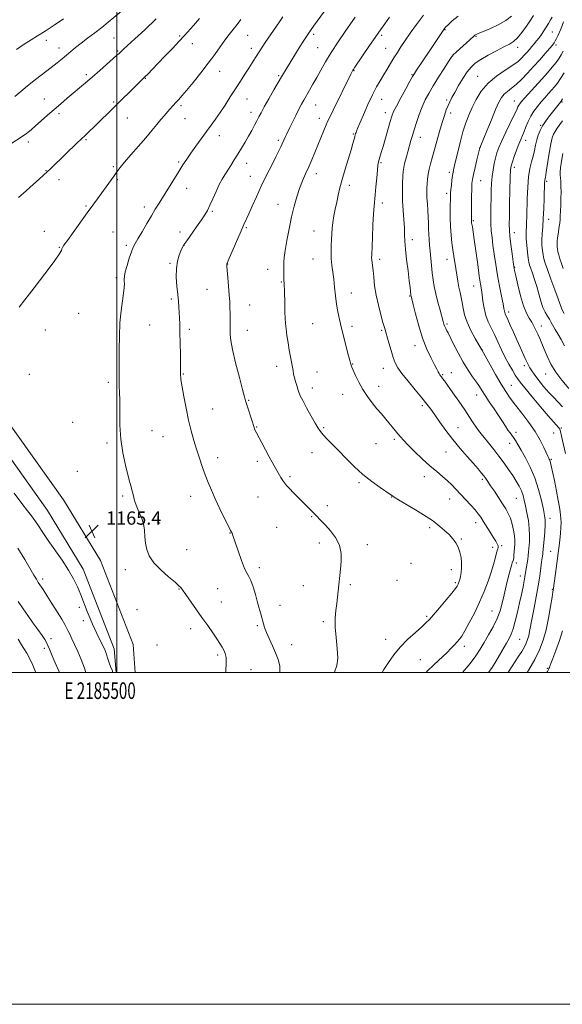
# Model space of a CAD drawing. Extents: x 2184800 to 2187700, y 299800 to 302700.
# Drawn here: x 2185441 to 2185768, y 299800 to 300393 of the extents above; entities that cross this region are included whole.
import ezdxf
from ezdxf.enums import TextEntityAlignment as Align

# ---------------------------------------------------------------- set-up
doc = ezdxf.new("R2010")
doc.units = 0
doc.header["$MEASUREMENT"] = 0
for name, color, linetype, lineweight in [('BREAKLINE DTM HARD', 7, 'Continuous', 0), ('CONTOUR INDEX', 41, 'Continuous', 13), ('CONTOUR INTERMEDIATE', 44, 'Continuous', 0), ('GRID LINE', 7, 'Continuous', 0), ('GRID TEXT', 7, 'Continuous', 0), ('SPOT ELEVATION', 7, 'Continuous', 0), ('SPOT ELEVATION DTM', 2, 'Continuous', 13)]:
    doc.layers.add(name, color=color, linetype=linetype, lineweight=lineweight)
doc.styles.add('Style-WORKING', font='WORKING.shx')

# ---------------------------------------------------------------- blocks, each defined once
blk = doc.blocks.new('SPOT')
at = {"layer": 'SPOT ELEVATION'}
for p, q in [((-3.91, -3.91), (3.82, 3.81)), ((-1.65, 3.77), (1.72, -3.93))]:
    blk.add_line(p, q, dxfattribs=at)

msp = doc.modelspace()

# ---------------------------------------------------------------- linework, layer by layer
at = {"layer": 'BREAKLINE DTM HARD'}
for points in [[(2185499.402, 300000, 1164.188), (2185498.28, 300014.23, 1164.71), (2185479.6, 300062.3, 1164.66), (2185458.14, 300097.63, 1165.07), (2185421.93, 300148.54, 1164.91), (2185381.43, 300196.82, 1164.35), (2185356.66, 300219.95, 1165.22), (2185337.15, 300238.23, 1167.43), (2185310.3, 300267.23, 1170.2), (2185295.07, 300287.07, 1170.61), (2185257.39, 300350.76, 1169.69), (2185239.19, 300394.04, 1171.07), (2185230.05, 300437.76, 1172.82), (2185234.76, 300484.01, 1173.84), (2185238.11, 300499.4, 1173.95)], [(2185511.037, 300000, 1164.169), (2185509.71, 300016.84, 1164.71), (2185490.04, 300067.45, 1164.66), (2185467.84, 300104.01, 1165.07), (2185431.11, 300155.64, 1164.91), (2185389.86, 300204.82, 1164.35), (2185364.58, 300228.42, 1165.22), (2185345.38, 300246.41, 1167.43), (2185319.18, 300274.72, 1170.2), (2185304.7, 300293.58, 1170.61), (2185267.78, 300355.99, 1169.69), (2185250.32, 300397.51, 1171.07), (2185241.77, 300438.37, 1172.82), (2185246.23, 300482.18, 1173.84), (2185249.44, 300496.93, 1173.95)]]:
    msp.add_polyline3d(points, dxfattribs=at)
at = {"layer": 'CONTOUR INDEX', "flags": 128}
for points, elevation in [([(2185630.918, 300000), (2185630.976, 300000.145), (2185632.2791, 300004.076), (2185632.883, 300008.642), (2185632.616, 300014.459), (2185631.904, 300020.956), (2185631.326, 300027.268), (2185631.3181, 300032.718), (2185631.743, 300037.38), (2185632.322, 300041.521), (2185632.8279, 300045.358), (2185633.241, 300048.929), (2185634.663, 300062.246), (2185635.058, 300066.7649), (2185635.01, 300071.749), (2185633.98, 300076.731), (2185631.647, 300081.304), (2185628.5499, 300085.311), (2185625.449, 300088.652), (2185616.958, 300097.57), (2185614.73, 300099.866), (2185612.17, 300102.45), (2185606.349, 300108.215), (2185603.8491, 300110.738), (2185602.067, 300112.651), (2185600.814, 300114.189), (2185599.782, 300115.709), (2185598.713, 300117.49), (2185596.321, 300121.682), (2185593.451, 300126.62), (2185591.598, 300129.939), (2185589.392, 300134.051), (2185587.144, 300138.337), (2185583.994, 300144.419), (2185583.274, 300145.854), (2185582.869, 300146.739), (2185582.57, 300147.532), (2185582.177, 300148.7381), (2185581.497, 300150.875), (2185578.125, 300161.309), (2185577.423, 300163.557), (2185576.735, 300166.018), (2185575.579, 300170.398), (2185573.6629, 300177.75), (2185571.445, 300186.525), (2185569.572, 300194.523), (2185568.529, 300200.095), (2185568.149, 300203.798), (2185568.103, 300206.742), (2185568.116, 300213.101), (2185568.094, 300216.413), (2185568.03, 300219.701), (2185567.885, 300223.283), (2185567.615, 300227.573), (2185567.206, 300232.743), (2185566.75, 300237.981), (2185566.369, 300242.232), (2185566.156, 300244.729), (2185566.089, 300245.848), (2185566.1189, 300246.253), (2185566.258, 300246.632), (2185567.952, 300250.482), (2185574.712, 300266.118), (2185576.384, 300269.901), (2185579.279, 300276.333), (2185581.342, 300280.9619), (2185583.917, 300286.66), (2185586.883, 300293.008), (2185590.077, 300299.55), (2185593.152, 300305.675), (2185595.72, 300310.737), (2185597.502, 300314.285), (2185598.663, 300316.665), (2185599.478, 300318.417), (2185601.458, 300322.858), (2185602.098, 300324.201), (2185604.109, 300328.299), (2185607.693, 300335.662), (2185609.539, 300339.366), (2185611.094, 300342.345), (2185612.514, 300344.908), (2185615.88, 300350.747), (2185617.984, 300354.434), (2185620.267, 300358.527), (2185622.699, 300362.973), (2185625.49, 300367.917), (2185628.913, 300373.557), (2185633.065, 300379.894), (2185637.335, 300386.139), (2185643.342, 300394.751)], 1160), ([(2185735.449, 300000), (2185736.017, 300000.846), (2185741.568, 300009.386), (2185743.658, 300012.682), (2185745.272, 300015.401), (2185746.427, 300017.665), (2185747.243, 300019.756), (2185747.863, 300021.999), (2185748.43, 300024.718), (2185749.95, 300032.909), (2185751.115, 300038.863), (2185752.408, 300045.5281), (2185753.602, 300052.142), (2185754.52, 300058.037), (2185755.175, 300062.921), (2185755.632, 300066.596), (2185755.948, 300068.97), (2185756.2951, 300071.287), (2185756.393, 300072.1511), (2185757.11, 300080.119), (2185757.502, 300084.765), (2185757.7729, 300088.926), (2185757.7889, 300091.884), (2185757.468, 300094.518), (2185756.7449, 300098.106), (2185755.556, 300103.553), (2185753.858, 300110.266), (2185751.609, 300117.281), (2185748.849, 300123.759), (2185745.941, 300129.373), (2185743.332, 300133.923), (2185741.355, 300137.294), (2185739.903, 300139.709), (2185738.756, 300141.474), (2185737.7139, 300142.9), (2185736.638, 300144.31), (2185735.407, 300146.033), (2185733.906, 300148.341), (2185732.045, 300151.278), (2185729.741, 300154.831), (2185726.998, 300158.904), (2185724.163, 300163.056), (2185721.67, 300166.763), (2185719.8, 300169.679), (2185718.222, 300172.19), (2185716.455, 300174.858), (2185714.131, 300178.159), (2185711.354, 300182.208), (2185708.344, 300187.028), (2185705.336, 300192.484), (2185702.632, 300197.804), (2185699.307, 300204.583), (2185698.667, 300205.825), (2185697.919, 300207.186), (2185697.521, 300207.988), (2185697.1489, 300208.8669), (2185696.811, 300209.883), (2185696.366, 300211.465), (2185694.506, 300218.204), (2185693.188, 300223.107), (2185691.957, 300228.068), (2185691.025, 300232.503), (2185690.353, 300236.594), (2185689.839, 300240.715), (2185689.395, 300245.121), (2185688.603, 300253.788), (2185688.231, 300257.466), (2185687.909, 300260.779), (2185687.688, 300263.978), (2185687.591, 300267.28), (2185687.536, 300270.7651), (2185687.419, 300274.4809), (2185687.168, 300278.417), (2185686.864, 300282.3379), (2185686.622, 300285.949), (2185686.534, 300289.051), (2185686.593, 300291.805), (2185686.768, 300294.467), (2185687.039, 300297.245), (2185687.431, 300300.168), (2185687.981, 300303.217), (2185688.7269, 300306.436), (2185689.707, 300310.1229), (2185692.493, 300320.143), (2185694.146, 300326.0029), (2185695.729, 300331.383), (2185697.093, 300335.643), (2185698.266, 300338.923), (2185699.3199, 300341.552), (2185700.356, 300343.89), (2185701.601, 300346.389), (2185703.308, 300349.53), (2185705.627, 300353.581), (2185708.273, 300357.962), (2185710.8579, 300361.885), (2185713.161, 300364.791), (2185715.654, 300367.054), (2185718.978, 300369.282), (2185723.503, 300371.9), (2185728.51, 300374.615), (2185733.004, 300376.951), (2185736.274, 300378.635), (2185738.726, 300380.2), (2185741.048, 300382.381), (2185743.737, 300385.659), (2185746.533, 300389.499), (2185748.988, 300393.111), (2185750.77, 300395.885)], 1150), ([(2185436.766, 300318.893), (2185441.772, 300322.099), (2185445.435, 300324.682), (2185448.246, 300326.953), (2185451.005, 300329.395), (2185454.333, 300332.37), (2185458.138, 300335.745), (2185462.148, 300339.263), (2185466.13, 300342.707), (2185470.001, 300346.016), (2185480.946, 300355.29), (2185485.017, 300358.7779), (2185489.614, 300362.761), (2185497.765, 300369.892), (2185499.965, 300371.838), (2185501.069, 300372.839), (2185502.289, 300374.033), (2185503.628, 300375.293), (2185506.319, 300377.747), (2185510.808, 300381.8029), (2185516.725, 300387.252), (2185523.492, 300393.73)], 1170), ([(2185769.341, 300196.877), (2185767.35, 300200.666), (2185765.489, 300203.918), (2185763.883, 300206.662), (2185761.499, 300210.941), (2185760.383, 300212.798), (2185759.108, 300214.72), (2185757.742, 300216.993), (2185756.402, 300219.9231), (2185755.172, 300223.699), (2185752.758, 300232.532), (2185751.427, 300236.803), (2185750.14, 300240.541), (2185749.09, 300243.457), (2185748.4059, 300245.455), (2185747.965, 300247.213), (2185747.584, 300249.5979), (2185747.132, 300253.184), (2185746.684, 300257.363), (2185746.37, 300261.23), (2185746.2831, 300264.125), (2185746.361, 300266.3721), (2185746.504, 300268.539), (2185746.633, 300271.1641), (2185746.7461, 300274.661), (2185747.0111, 300285.568), (2185747.292, 300292.31), (2185747.814, 300298.589), (2185748.637, 300303.61), (2185749.617, 300307.61), (2185750.559, 300311.083), (2185751.326, 300314.431), (2185752.0039, 300317.694), (2185752.733, 300320.819), (2185753.6421, 300323.772), (2185754.793, 300326.586), (2185756.233, 300329.3171), (2185757.974, 300332), (2185759.891, 300334.604), (2185766.9551, 300343.653), (2185767.48, 300344.277), (2185767.68, 300344.546), (2185768.273, 300345.529)], 1140), ([(2185440.574, 300042.706), (2185443.4441, 300038.3991), (2185446.303, 300034.282), (2185449.393, 300029.954), (2185452.402, 300025.771), (2185454.877, 300022.278), (2185456.504, 300019.827), (2185457.5361, 300018.005), (2185458.367, 300016.207), (2185459.333, 300013.923), (2185460.543, 300011.024), (2185462.051, 300007.476), (2185465.302, 300000)], 1160)]:
    msp.add_lwpolyline(points, dxfattribs=dict(at, elevation=elevation))
at = {"layer": 'CONTOUR INTERMEDIATE', "flags": 128}
for points, elevation in [([(2185438.555, 300346.965), (2185442.014, 300349.981), (2185446.112, 300353.425), (2185450.891, 300357.221), (2185460.4, 300364.5281), (2185464.048, 300367.389), (2185466.996, 300369.778), (2185469.6, 300371.952), (2185472.197, 300374.146), (2185475.043, 300376.507), (2185478.373, 300379.1661), (2185482.319, 300382.192), (2185486.589, 300385.429), (2185490.786, 300388.662), (2185494.609, 300391.725), (2185504.982, 300400.307)], 1172), ([(2185598.047, 300000), (2185597.94, 300004.016), (2185597.03, 300007.843), (2185595.515, 300011.794), (2185593.616, 300016.076), (2185591.658, 300020.335), (2185589.994, 300024.078), (2185588.871, 300026.977), (2185588.124, 300029.366), (2185586.722, 300034.558), (2185584.635, 300042.086), (2185583.299, 300046.857), (2185581.896, 300051.568), (2185580.581, 300055.347), (2185579.439, 300057.698), (2185578.272, 300059.653), (2185576.81, 300062.624), (2185574.903, 300067.526), (2185572.873, 300073.291), (2185569.554, 300083.14), (2185569.281, 300083.859), (2185569.015, 300084.404), (2185568.404, 300085.578), (2185567.076, 300088.206), (2185564.811, 300092.799), (2185562.002, 300098.594), (2185559.197, 300104.516), (2185556.824, 300109.739), (2185554.831, 300114.447), (2185553.047, 300119.077), (2185551.327, 300123.974), (2185549.632, 300129.124), (2185547.947, 300134.422), (2185546.268, 300139.832), (2185544.618, 300145.604), (2185543.029, 300152.054), (2185541.546, 300159.245), (2185540.272, 300166.218), (2185538.528, 300176.532), (2185538.421, 300177.272), (2185538.335, 300177.992), (2185538.261, 300178.808), (2185538.2191, 300179.676), (2185538.218, 300180.695), (2185538.231, 300182.543), (2185538.223, 300186.043), (2185538.164, 300191.653), (2185538.057, 300198.356), (2185537.912, 300204.7711), (2185537.739, 300209.834), (2185537.552, 300213.745), (2185537.183, 300220.169), (2185536.946, 300223.595), (2185536.584, 300227.696), (2185536.091, 300232.694), (2185535.709, 300238.123), (2185535.744, 300243.341), (2185536.392, 300247.811), (2185537.41, 300251.391), (2185538.448, 300254.045), (2185539.2979, 300255.883), (2185540.328, 300257.624), (2185542.051, 300260.137), (2185547.951, 300268.482), (2185550.854, 300272.643), (2185552.9399, 300275.781), (2185554.483, 300278.435), (2185555.962, 300281.448), (2185557.734, 300285.397), (2185559.693, 300289.7989), (2185561.613, 300293.906), (2185563.333, 300297.173), (2185564.959, 300299.886), (2185568.564, 300305.505), (2185570.64, 300308.794), (2185572.81, 300312.289), (2185575.0041, 300315.8891), (2185577.161, 300319.514), (2185579.224, 300323.089), (2185581.134, 300326.527), (2185582.833, 300329.692), (2185584.262, 300332.437), (2185585.449, 300334.763), (2185586.762, 300337.278), (2185588.655, 300340.7401), (2185591.39, 300345.584), (2185594.462, 300350.952), (2185599.012, 300358.845), (2185600.211, 300360.897), (2185601.186, 300362.524), (2185608.732, 300374.79), (2185611.736, 300379.643), (2185614.413, 300383.879), (2185616.411, 300386.877), (2185618.212, 300389.3789), (2185620.502, 300392.461), (2185627.729, 300402.244)], 1162), ([(2185440.679, 300286.113), (2185445.33, 300290.213), (2185449.741, 300294.134), (2185453.191, 300297.22), (2185455.826, 300299.611), (2185458.012, 300301.646), (2185460.107, 300303.6551), (2185468.922, 300312.253), (2185475.813, 300318.9089), (2185480.963, 300323.803), (2185496.213, 300338.619), (2185499.915, 300342.242), (2185510.716, 300352.894), (2185515.045, 300357.112), (2185516.767, 300358.811), (2185518.672, 300360.742), (2185521.1, 300363.25), (2185528.683, 300371.142), (2185533.334, 300376.01), (2185537.5, 300380.424), (2185540.614, 300383.8081), (2185546.038, 300389.883), (2185549.742, 300394.001)], 1168), ([(2185565.454, 300000), (2185565.5541, 300000.942), (2185565.814, 300005.572), (2185565.634, 300008.978), (2185565.081, 300011.397), (2185564.275, 300013.332), (2185563.285, 300015.251), (2185561.97, 300017.476), (2185560.1359, 300020.294), (2185557.645, 300023.915), (2185554.596, 300028.251), (2185551.142, 300033.139), (2185541.46, 300046.899), (2185539.91, 300049.058), (2185538.398, 300051.094), (2185537.31, 300052.221), (2185534.95, 300054.322), (2185531.006, 300057.645), (2185526.362, 300061.766), (2185522.201, 300066.09), (2185519.436, 300070.154), (2185517.905, 300074.004), (2185517.177, 300077.817), (2185516.8349, 300081.723), (2185516.517, 300085.675), (2185515.8739, 300089.578), (2185514.684, 300093.33), (2185513.222, 300096.79), (2185511.89, 300099.808), (2185510.986, 300102.298), (2185510.396, 300104.442), (2185509.9041, 300106.482), (2185509.344, 300108.591), (2185508.273, 300112.416), (2185507.8989, 300113.92), (2185507.425, 300115.917), (2185505.169, 300124.9661), (2185503.595, 300132.262), (2185502.336, 300140.535), (2185501.748, 300149.06), (2185501.6321, 300157.082), (2185501.656, 300163.843), (2185501.558, 300168.822), (2185501.384, 300172.455), (2185501.254, 300175.417), (2185501.253, 300178.393), (2185501.324, 300182.104), (2185501.373, 300187.285), (2185501.354, 300194.362), (2185501.41, 300202.537), (2185501.729, 300210.705), (2185502.419, 300217.925), (2185503.272, 300223.919), (2185503.997, 300228.57), (2185504.376, 300231.85), (2185504.471, 300234.0791), (2185504.415, 300235.661), (2185504.3519, 300237.033), (2185504.482, 300238.747), (2185505.014, 300241.383), (2185506.071, 300245.258), (2185507.419, 300249.626), (2185508.735, 300253.4769), (2185509.822, 300256.148), (2185510.982, 300258.369), (2185512.642, 300261.217), (2185515.073, 300265.435), (2185517.929, 300270.414), (2185520.712, 300275.212), (2185523.077, 300279.1711), (2185525.297, 300282.77), (2185537.244, 300301.89), (2185539.73, 300305.832), (2185541.956, 300309.252), (2185544.391, 300312.827), (2185547.365, 300317.034), (2185550.644, 300321.568), (2185553.852, 300325.925), (2185556.7199, 300329.768), (2185559.395, 300333.411), (2185562.13, 300337.334), (2185565.108, 300341.873), (2185568.236, 300346.796), (2185571.35, 300351.726), (2185574.3, 300356.338), (2185576.988, 300360.51), (2185579.325, 300364.17), (2185583.353, 300370.61), (2185585.903, 300374.539), (2185589.2431, 300379.512), (2185595.973, 300389.397), (2185598.14, 300392.623), (2185599.812, 300395.066)], 1164), ([(2185659.622, 300000), (2185660.628, 300001.653), (2185663.377, 300005.974), (2185666.631, 300010.58), (2185670.535, 300015.303), (2185675.084, 300019.935), (2185679.654, 300024.121), (2185683.464, 300027.468), (2185686.032, 300029.813), (2185688.062, 300031.911), (2185690.556, 300034.746), (2185694.175, 300038.942), (2185698.231, 300043.688), (2185701.696, 300047.816), (2185703.804, 300050.464), (2185704.85, 300052.002), (2185705.392, 300053.11), (2185705.886, 300054.3649), (2185706.394, 300055.931), (2185706.873, 300057.87), (2185707.275, 300060.222), (2185707.512, 300062.937), (2185707.485, 300065.941), (2185707.118, 300069.141), (2185706.405, 300072.356), (2185705.363, 300075.38), (2185703.99, 300078.076), (2185702.22, 300080.5569), (2185699.971, 300083.002), (2185697.249, 300085.515), (2185694.41, 300087.913), (2185691.897, 300089.938), (2185689.924, 300091.473), (2185687.785, 300092.97), (2185684.543, 300095.021), (2185679.659, 300097.981), (2185669.579, 300104.008), (2185666.918, 300105.62), (2185665.808, 300106.325), (2185665.484, 300106.571), (2185665.2039, 300106.7999), (2185664.308, 300107.428), (2185658.353, 300111.414), (2185653.388, 300114.95), (2185647.992, 300119.239), (2185642.787, 300124.018), (2185637.964, 300128.903), (2185633.606, 300133.483), (2185629.798, 300137.413), (2185626.635, 300140.631), (2185624.216, 300143.144), (2185622.524, 300145.093), (2185621.092, 300147.147), (2185619.337, 300150.111), (2185616.883, 300154.464), (2185614.17, 300159.392), (2185611.842, 300163.758), (2185610.369, 300166.738), (2185609.526, 300168.767), (2185608.909, 300170.592), (2185608.207, 300172.785), (2185607.465, 300175.212), (2185606.816, 300177.566), (2185606.35, 300179.644), (2185605.982, 300181.665), (2185605.582, 300183.955), (2185604.408, 300190.1839), (2185603.703, 300194.144), (2185602.988, 300198.563), (2185602.33, 300203.029), (2185601.801, 300207.051), (2185601.449, 300210.338), (2185601.237, 300213.4071), (2185601.102, 300216.976), (2185600.995, 300221.488), (2185600.802, 300230.456), (2185600.703, 300233.332), (2185600.509, 300237.245), (2185600.427, 300239.54), (2185600.371, 300242.116), (2185600.358, 300244.679), (2185600.426, 300247.118), (2185600.691, 300250.048), (2185601.29, 300254.264), (2185602.312, 300260.262), (2185603.644, 300267.3359), (2185605.124, 300274.478), (2185606.628, 300280.876), (2185608.179, 300286.504), (2185609.836, 300291.528), (2185611.639, 300296.118), (2185613.536, 300300.4401), (2185615.4539, 300304.659), (2185617.333, 300308.917), (2185619.179, 300313.264), (2185621.012, 300317.723), (2185624.507, 300326.451), (2185625.916, 300329.904), (2185627.026, 300332.4359), (2185628.267, 300335.0059), (2185630.178, 300338.852), (2185640.844, 300360.53), (2185641.668, 300362.162), (2185642.033, 300362.83), (2185642.381, 300363.387), (2185643.231, 300364.649), (2185652.115, 300377.697), (2185655.483, 300382.601), (2185657.74, 300385.824), (2185661.323, 300390.815), (2185664.114, 300394.7491)], 1158), ([(2185686.056, 300000), (2185686.743, 300000.733), (2185690.906, 300004.818), (2185698.491, 300011.89), (2185701.224, 300014.5601), (2185703.262, 300016.687), (2185704.818, 300018.405), (2185706.132, 300019.943), (2185707.554, 300021.915), (2185709.458, 300025.033), (2185712.09, 300029.782), (2185715.165, 300035.741), (2185718.2679, 300042.263), (2185721.047, 300048.7619), (2185723.395, 300054.9), (2185725.27, 300060.3989), (2185726.65, 300065.015), (2185727.604, 300068.634), (2185728.221, 300071.176), (2185728.595, 300072.648), (2185728.838, 300073.414), (2185729.339, 300074.548), (2185729.531, 300075.359), (2185729.463, 300076.347), (2185728.979, 300077.549), (2185728.02, 300079.176), (2185726.552, 300081.487), (2185724.606, 300084.591), (2185720.528, 300091.146), (2185718.977, 300093.559), (2185717.49, 300095.627), (2185715.595, 300097.919), (2185712.968, 300100.841), (2185709.902, 300104.142), (2185704.097, 300110.317), (2185701.538, 300112.946), (2185698.895, 300115.461), (2185695.928, 300118.051), (2185692.482, 300120.971), (2185688.429, 300124.497), (2185683.78, 300128.739), (2185679.119, 300133.153), (2185675.172, 300137.03), (2185672.453, 300139.863), (2185670.6249, 300141.953), (2185669.14, 300143.803), (2185667.5409, 300145.8229), (2185665.743, 300148.056), (2185663.751, 300150.453), (2185659.1699, 300155.763), (2185656.5329, 300158.876), (2185653.671, 300162.413), (2185650.76, 300166.325), (2185648.014, 300170.529), (2185645.625, 300174.868), (2185643.688, 300178.887), (2185641.417, 300184.009), (2185640.968, 300185.059), (2185640.741, 300185.684), (2185640.548, 300186.401), (2185640.189, 300187.873), (2185639.464, 300190.801), (2185635.2479, 300207.428), (2185633.967, 300212.616), (2185632.934, 300217.295), (2185632.125, 300221.968), (2185631.502, 300226.992), (2185630.983, 300232.1409), (2185630.471, 300237.041), (2185629.384, 300245.431), (2185629.025, 300249.315), (2185628.916, 300253.255), (2185628.991, 300257.156), (2185629.145, 300260.858), (2185629.304, 300264.272), (2185629.536, 300267.604), (2185629.941, 300271.131), (2185630.587, 300275.05), (2185631.407, 300279.218), (2185632.2979, 300283.412), (2185633.205, 300287.522), (2185634.254, 300291.91), (2185635.616, 300297.052), (2185637.373, 300303.174), (2185640.888, 300314.961), (2185642.008, 300318.804), (2185642.695, 300321.258), (2185643.12, 300322.819), (2185643.434, 300323.918), (2185643.694, 300324.746), (2185643.936, 300325.43), (2185644.243, 300326.208), (2185644.893, 300327.7591), (2185646.209, 300330.869), (2185648.386, 300335.979), (2185651.084, 300342.143), (2185653.834, 300348.066), (2185656.27, 300352.77), (2185658.445, 300356.526), (2185660.517, 300359.923), (2185662.609, 300363.421), (2185664.709, 300366.973), (2185666.769, 300370.403), (2185668.786, 300373.6299), (2185670.94, 300376.941), (2185673.459, 300380.714), (2185676.536, 300385.233), (2185680.242, 300390.396), (2185684.616, 300396.009)], 1156), ([(2185708.095, 300000), (2185712.575, 300005.307), (2185716.006, 300009.885), (2185718.646, 300013.957), (2185721.089, 300018.074), (2185723.769, 300022.646), (2185726.477, 300027.519), (2185728.8449, 300032.396), (2185730.61, 300037.08), (2185731.944, 300041.76), (2185733.123, 300046.72), (2185734.357, 300052.075), (2185735.5749, 300057.257), (2185736.637, 300061.525), (2185737.435, 300064.337), (2185737.992, 300065.949), (2185738.601, 300067.367), (2185738.756, 300067.984), (2185738.876, 300069.021), (2185739.003, 300070.72), (2185739.4379, 300077.232), (2185739.467, 300079.482), (2185739.2559, 300082.207), (2185738.715, 300085.613), (2185737.883, 300089.334), (2185736.836, 300092.855), (2185735.612, 300095.834), (2185734.105, 300098.603), (2185732.174, 300101.664), (2185729.773, 300105.329), (2185727.23, 300109.159), (2185724.97, 300112.524), (2185723.291, 300114.975), (2185722.003, 300116.786), (2185720.79, 300118.409), (2185719.3441, 300120.267), (2185717.381, 300122.663), (2185714.625, 300125.868), (2185710.924, 300130.053), (2185706.626, 300134.983), (2185702.206, 300140.3189), (2185698.082, 300145.713), (2185694.438, 300150.779), (2185691.404, 300155.12), (2185688.974, 300158.544), (2185686.602, 300161.684), (2185683.606, 300165.382), (2185679.58, 300170.174), (2185675.21, 300175.3961), (2185671.457, 300180.08), (2185669.015, 300183.575), (2185667.524, 300186.497), (2185666.358, 300189.781), (2185665.0379, 300194.043), (2185663.668, 300198.65), (2185660.997, 300207.811), (2185660.1149, 300210.8881), (2185658.827, 300215.494), (2185657.357, 300221.1999), (2185656.041, 300227.267), (2185655.131, 300233.029), (2185654.559, 300238.115), (2185654.171, 300242.23), (2185653.8479, 300245.178), (2185653.403, 300248.541), (2185653.328, 300249.725), (2185653.363, 300251.716), (2185653.762, 300262.1), (2185654.085, 300269.6729), (2185654.433, 300276.412), (2185654.775, 300280.951), (2185655.506, 300287.778), (2185655.934, 300292.642), (2185656.373, 300298.035), (2185656.775, 300302.707), (2185657.1139, 300305.743), (2185657.442, 300307.586), (2185657.834, 300309.016), (2185659.128, 300313.249), (2185660.209, 300316.913), (2185661.635, 300321.887), (2185664.504, 300331.979), (2185665.483, 300335.227), (2185666.524, 300337.902), (2185668.189, 300341.282), (2185670.811, 300346.191), (2185673.811, 300351.666), (2185676.378, 300356.293), (2185677.962, 300359.102), (2185679.051, 300360.899), (2185680.394, 300362.934), (2185688.251, 300374.689), (2185696.691, 300387.419), (2185696.926, 300387.732), (2185697.204, 300388.047), (2185697.873, 300388.738), (2185699.291, 300390.17), (2185701.762, 300392.549), (2185705.371, 300395.456)], 1154), ([(2185723.755, 300000), (2185725.87, 300003.005), (2185728.104, 300006.593), (2185730.381, 300010.454), (2185734.559, 300017.703), (2185736.098, 300020.417), (2185737.357, 300023.031), (2185738.545, 300026.335), (2185739.819, 300030.881), (2185741.134, 300036.264), (2185742.397, 300041.841), (2185743.523, 300047.0379), (2185744.458, 300051.544), (2185745.157, 300055.119), (2185745.605, 300057.651), (2185746.194, 300061.339), (2185746.98, 300065.775), (2185747.3431, 300068.129), (2185747.6, 300070.3789), (2185747.798, 300072.713), (2185748.261, 300078.662), (2185748.405, 300082.486), (2185748.25, 300086.813), (2185747.671, 300091.517), (2185746.831, 300096.203), (2185745.961, 300100.407), (2185745.22, 300103.81), (2185744.473, 300106.653), (2185743.512, 300109.32), (2185742.168, 300112.1379), (2185740.421, 300115.202), (2185738.291, 300118.55), (2185735.803, 300122.202), (2185733.009, 300126.108), (2185729.969, 300130.202), (2185726.784, 300134.361), (2185723.735, 300138.249), (2185721.146, 300141.474), (2185719.226, 300143.81), (2185717.722, 300145.6891), (2185716.268, 300147.708), (2185714.529, 300150.377), (2185712.305, 300153.853), (2185709.427, 300158.209), (2185705.875, 300163.351), (2185702.201, 300168.5321), (2185697.104, 300175.614), (2185695.98, 300177.154), (2185695.332, 300178.011), (2185694.822, 300178.6619), (2185694.355, 300179.299), (2185693.9, 300180.042), (2185693.388, 300181.057), (2185692.588, 300182.702), (2185691.234, 300185.381), (2185689.164, 300189.413), (2185686.637, 300194.766), (2185684.023, 300201.322), (2185681.648, 300208.7679), (2185679.685, 300215.999), (2185678.266, 300221.715), (2185677.021, 300226.79), (2185676.971, 300227.049), (2185676.92, 300227.456), (2185676.733, 300229.52), (2185676.478, 300231.93), (2185675.985, 300235.991), (2185675.214, 300241.949), (2185674.358, 300248.761), (2185673.67, 300255.065), (2185673.325, 300259.889), (2185673.179, 300263.835), (2185673.007, 300267.895), (2185672.655, 300272.823), (2185672.23, 300278.418), (2185671.911, 300284.241), (2185671.826, 300289.862), (2185671.924, 300294.889), (2185672.104, 300298.941), (2185672.307, 300301.83), (2185672.621, 300304.148), (2185673.171, 300306.676), (2185674.031, 300309.977), (2185675.068, 300313.714), (2185676.982, 300320.456), (2185677.864, 300323.479), (2185678.93, 300326.979), (2185680.317, 300331.336), (2185681.958, 300336.148), (2185683.732, 300340.816), (2185685.581, 300344.942), (2185687.698, 300348.933), (2185690.342, 300353.394), (2185693.606, 300358.653), (2185696.943, 300363.926), (2185699.642, 300368.151), (2185701.263, 300370.627), (2185702.45, 300372.11), (2185704.117, 300373.716), (2185714.599, 300383.271), (2185715.407, 300383.981), (2185715.812, 300384.253), (2185716.316, 300384.463), (2185717.535, 300384.937), (2185720.113, 300385.988), (2185724.387, 300387.8209), (2185729.477, 300390.226), (2185734.196, 300392.883), (2185737.617, 300395.502)], 1152), ([(2185746.969, 300000), (2185747.9561, 300001.583), (2185751.557, 300007.828), (2185754.409, 300013.632), (2185756.588, 300019.363), (2185758.336, 300025.639), (2185759.8421, 300032.758), (2185761.079, 300039.741), (2185761.9651, 300045.289), (2185762.473, 300048.585), (2185762.785, 300050.746), (2185764.365, 300062.634), (2185764.9981, 300067.313), (2185765.848, 300073.438), (2185766.215, 300076.248), (2185766.638, 300079.785), (2185767.039, 300083.6891), (2185767.309, 300087.353), (2185767.368, 300090.316), (2185767.263, 300092.698), (2185767.072, 300094.761), (2185766.834, 300096.839), (2185766.433, 300099.552), (2185765.714, 300103.59), (2185764.6, 300109.287), (2185763.329, 300115.56), (2185761.496, 300124.431), (2185761.084, 300126.295), (2185760.816, 300127.267), (2185760.5569, 300127.944), (2185760.2919, 300128.484), (2185759.763, 300129.424), (2185759.298, 300130.377), (2185756.946, 300135.548), (2185754.741, 300139.923), (2185751.705, 300145.074), (2185747.858, 300150.632), (2185743.702, 300156.131), (2185739.858, 300161.082), (2185736.757, 300165.221), (2185734.056, 300169.168), (2185731.219, 300173.7711), (2185727.913, 300179.513), (2185724.608, 300185.435), (2185719.634, 300194.433), (2185719.121, 300195.319), (2185717.862, 300197.461), (2185715.668, 300201.228), (2185713.07, 300206.022), (2185710.776, 300211), (2185709.315, 300215.477), (2185708.488, 300219.392), (2185707.917, 300222.838), (2185707.294, 300225.9409), (2185706.603, 300228.951), (2185705.902, 300232.147), (2185705.235, 300235.727), (2185704.601, 300239.546), (2185703.985, 300243.378), (2185702.772, 300250.74), (2185702.176, 300254.602), (2185701.601, 300258.828), (2185701.1109, 300263.486), (2185700.78, 300268.621), (2185700.656, 300274.143), (2185700.675, 300279.447), (2185700.801, 300286.716), (2185700.88, 300288.8), (2185701.043, 300290.905), (2185701.33, 300293.645), (2185701.692, 300296.662), (2185702.055, 300299.354), (2185702.393, 300301.407), (2185702.8669, 300303.64), (2185703.68, 300307.162), (2185704.969, 300312.681), (2185706.585, 300319.319), (2185708.311, 300325.802), (2185709.993, 300331.179), (2185711.748, 300335.792), (2185713.7571, 300340.31), (2185716.21, 300345.221), (2185719.341, 300350.293), (2185723.393, 300355.118), (2185728.4139, 300359.355), (2185733.676, 300362.94), (2185738.255, 300365.876), (2185741.472, 300368.206), (2185743.622, 300370.122), (2185745.245, 300371.8551), (2185746.787, 300373.591), (2185748.317, 300375.35), (2185749.812, 300377.107), (2185751.256, 300378.851), (2185752.668, 300380.621), (2185754.079, 300382.466), (2185755.507, 300384.431), (2185756.946, 300386.524), (2185758.376, 300388.749), (2185759.763, 300391.057), (2185760.997, 300393.203), (2185761.95, 300394.89)], 1148), ([(2185439.5651, 300375.424), (2185444.199, 300378.518), (2185448.248, 300381.118), (2185452.211, 300383.6), (2185456.7249, 300386.48), (2185462.153, 300390.066), (2185467.776, 300393.8229)], 1174), ([(2185441.0911, 300220.169), (2185444.547, 300224.46), (2185450.179, 300231.721), (2185456.637, 300240.21), (2185462.109, 300247.589), (2185465.239, 300252.098), (2185466.511, 300254.267), (2185466.866, 300255.202), (2185467.179, 300255.956), (2185468.075, 300257.384), (2185470.114, 300260.289), (2185473.612, 300265.139), (2185482.086, 300276.844), (2185485.464, 300281.565), (2185488.228, 300285.453), (2185490.782, 300289.023), (2185493.42, 300292.6499), (2185498.217, 300299.211), (2185500, 300301.684), (2185501.864, 300304.15), (2185504.496, 300307.365), (2185508.339, 300311.829), (2185512.858, 300317.003), (2185517.272, 300322.0919), (2185520.961, 300326.457), (2185523.95, 300330.084), (2185526.427, 300333.115), (2185528.551, 300335.677), (2185530.388, 300337.8381), (2185531.977, 300339.647), (2185533.366, 300341.169), (2185535.874, 300343.833), (2185537.2259, 300345.304), (2185539.071, 300347.411), (2185541.843, 300350.698), (2185545.786, 300355.488), (2185550.379, 300361.202), (2185554.91, 300367.04), (2185558.815, 300372.336), (2185562.121, 300376.978), (2185565.001, 300380.986), (2185567.614, 300384.419), (2185572.346, 300390.3721), (2185574.611, 300393.333)], 1166), ([(2185770.001, 300131.812), (2185767.7, 300142.401), (2185767.0701, 300145.157), (2185766.597, 300146.539), (2185765.95, 300147.437), (2185762.768, 300150.894), (2185759.511, 300154.6089), (2185754.912, 300160.051), (2185749.879, 300166.12), (2185745.574, 300171.381), (2185742.831, 300174.818), (2185741.176, 300177.07), (2185739.803, 300179.193), (2185738.073, 300182.038), (2185736.003, 300185.646), (2185733.775, 300189.854), (2185731.543, 300194.469), (2185729.358, 300199.17), (2185727.241, 300203.607), (2185725.234, 300207.551), (2185723.448, 300211.269), (2185722.014, 300215.148), (2185721.013, 300219.4251), (2185720.344, 300223.731), (2185719.8581, 300227.541), (2185719.4111, 300230.629), (2185718.88, 300233.9479), (2185718.149, 300238.748), (2185717.156, 300245.77), (2185715.0849, 300260.778), (2185714.39, 300265.573), (2185713.95, 300268.398), (2185713.534, 300270.917), (2185713.455, 300271.522), (2185713.422, 300271.9779), (2185713.413, 300272.561), (2185713.471, 300281.235), (2185713.52, 300286.591), (2185713.592, 300291.362), (2185713.717, 300294.61), (2185714.012, 300297.102), (2185714.618, 300300.028), (2185715.598, 300304.186), (2185716.718, 300308.78), (2185718.5, 300316.011), (2185718.641, 300316.337), (2185719.1459, 300317.567), (2185722.655, 300326.246), (2185725.387, 300332.955), (2185727.968, 300339.161), (2185729.929, 300343.577), (2185731.508, 300346.46), (2185733.1201, 300348.449), (2185735.1091, 300350.14), (2185737.534, 300351.953), (2185740.3829, 300354.262), (2185743.626, 300357.336), (2185747.155, 300361.027), (2185750.8421, 300365.082), (2185754.519, 300369.217), (2185757.861, 300373.024), (2185760.5, 300376.064), (2185762.194, 300378.056), (2185763.199, 300379.369), (2185763.894, 300380.527), (2185764.596, 300381.955), (2185765.37, 300383.672), (2185767.129, 300387.637), (2185768.043, 300389.769), (2185768.887, 300391.954)], 1146), ([(2185768.278, 300160.02), (2185765.499, 300163.078), (2185763.086, 300165.5659), (2185761.38, 300167.299), (2185760.071, 300168.672), (2185758.684, 300170.229), (2185756.8761, 300172.3629), (2185754.816, 300174.872), (2185752.803, 300177.409), (2185751.082, 300179.6899), (2185749.681, 300181.688), (2185748.575, 300183.447), (2185747.702, 300185.0601), (2185746.865, 300186.834), (2185745.83, 300189.128), (2185742.689, 300196.005), (2185740.74, 300200.325), (2185738.702, 300204.924), (2185736.797, 300209.26), (2185735.266, 300212.716), (2185733.739, 300216.052), (2185733.457, 300216.803), (2185733.258, 300217.663), (2185732.967, 300219.236), (2185732.4079, 300222.14), (2185731.468, 300226.78), (2185730.292, 300232.707), (2185729.086, 300239.261), (2185728.022, 300245.836), (2185727.124, 300252.032), (2185726.381, 300257.502), (2185725.784, 300262.0621), (2185725.348, 300266.173), (2185725.094, 300270.455), (2185725.024, 300275.352), (2185725.0809, 300280.595), (2185725.193, 300285.7351), (2185725.312, 300290.426), (2185725.498, 300294.732), (2185725.835, 300298.8151), (2185726.382, 300302.789), (2185727.094, 300306.556), (2185727.899, 300309.966), (2185728.784, 300313.0061), (2185729.969, 300316.217), (2185731.732, 300320.278), (2185734.201, 300325.558), (2185739.199, 300335.979), (2185740.641, 300339.064), (2185741.426, 300340.785), (2185741.924, 300341.791), (2185742.5031, 300342.7), (2185743.543, 300343.994), (2185745.423, 300346.121), (2185755.737, 300357.456), (2185759.1461, 300361.282), (2185762.062, 300364.6781), (2185764.412, 300367.608), (2185766.171, 300370.072), (2185767.499, 300372.234), (2185768.602, 300374.297)], 1144), ([(2185771.943, 300171.051), (2185767.888, 300176.039), (2185764.208, 300180.914), (2185761.249, 300185.835), (2185758.954, 300190.572), (2185757.16, 300194.797), (2185755.714, 300198.278), (2185754.491, 300201.182), (2185753.37, 300203.77), (2185752.243, 300206.26), (2185751.0401, 300208.688), (2185749.7, 300211.042), (2185748.183, 300213.435), (2185746.518, 300216.464), (2185744.755, 300220.849), (2185742.971, 300226.925), (2185741.354, 300233.486), (2185740.121, 300238.941), (2185739.401, 300242.244), (2185738.979, 300244.527), (2185738.552, 300247.467), (2185737.904, 300252.22), (2185737.1651, 300257.859), (2185736.551, 300262.935), (2185736.226, 300266.537), (2185736.152, 300269.899), (2185736.237, 300274.7941), (2185736.4, 300282.317), (2185736.597, 300290.874), (2185736.795, 300298.194), (2185736.996, 300302.656), (2185737.351, 300305.239), (2185738.045, 300307.572), (2185739.187, 300310.875), (2185740.579, 300314.745), (2185741.945, 300318.372), (2185743.083, 300321.175), (2185744.076, 300323.485), (2185745.077, 300325.859), (2185746.225, 300328.715), (2185747.581, 300331.909), (2185749.187, 300335.155), (2185751.063, 300338.219), (2185753.137, 300341.081), (2185755.315, 300343.768), (2185757.5051, 300346.304), (2185759.6281, 300348.677), (2185761.609, 300350.866), (2185763.413, 300352.914), (2185765.167, 300355.104), (2185767.04, 300357.7819), (2185769.147, 300361.191)], 1142), ([(2185769.138, 300216.354), (2185767.795, 300218.931), (2185767.5681, 300219.423), (2185766.802, 300221.715), (2185765.62, 300225.068), (2185763.6221, 300230.56), (2185761.264, 300236.99), (2185759.163, 300242.759), (2185757.785, 300246.691), (2185756.998, 300249.304), (2185756.523, 300251.541), (2185756.139, 300254.168), (2185755.867, 300257.2381), (2185755.791, 300260.631), (2185755.959, 300264.299), (2185756.286, 300268.492), (2185756.65, 300273.537), (2185756.954, 300279.52), (2185757.181, 300285.566), (2185757.483, 300295.323), (2185757.543, 300296.126), (2185757.653, 300296.808), (2185757.913, 300298.246), (2185758.436, 300301.357), (2185760.285, 300312.869), (2185761.245, 300318.4269), (2185762.021, 300322.0919), (2185762.77, 300324.333), (2185763.721, 300326.034), (2185765.04, 300327.918), (2185768.308, 300332.343)], 1138), ([(2185768.7111, 300243.2961), (2185767.595, 300246.487), (2185766.678, 300249.237), (2185765.971, 300251.559), (2185765.461, 300253.484), (2185765.137, 300255.077), (2185764.979, 300256.5261), (2185764.969, 300258.049), (2185765.088, 300259.821), (2185765.306, 300261.828), (2185765.594, 300264.012), (2185766.244, 300268.598), (2185766.529, 300270.782), (2185766.747, 300272.827), (2185766.913, 300275.05), (2185767.0541, 300277.855), (2185767.189, 300281.489), (2185767.293, 300285.579), (2185767.332, 300289.593), (2185767.28, 300293.085), (2185767.152, 300295.936), (2185766.972, 300298.11), (2185766.787, 300299.713), (2185766.739, 300301.414), (2185766.992, 300304.024), (2185767.643, 300308.034), (2185768.514, 300312.662)], 1136), ([(2185438.177, 300108.092), (2185442.743, 300101.795), (2185446.1, 300097.3981), (2185448.543, 300094.302), (2185450.588, 300091.547), (2185452.716, 300088.311), (2185455.252, 300084.331), (2185458.485, 300079.481), (2185466.888, 300067.631), (2185470.832, 300061.703), (2185473.86, 300056.404), (2185476.176, 300051.525), (2185478.166, 300046.693), (2185482.041, 300036.777), (2185483.78, 300032.446), (2185485.274, 300028.987), (2185486.5979, 300026.152), (2185489.161, 300020.902), (2185490.4099, 300018.312), (2185491.512, 300015.998), (2185492.388, 300014.103), (2185493.073, 300012.499), (2185493.627, 300010.988), (2185494.115, 300009.396), (2185494.631, 300007.647), (2185495.272, 300005.69), (2185496.099, 300003.519), (2185497.016, 300001.308), (2185497.581, 300000)], 1164), ([(2185440.292, 300074.764), (2185444.447, 300067.993), (2185449.966, 300058.558), (2185451.4511, 300056.1), (2185452.616, 300054.258), (2185455.4801, 300049.858), (2185457.733, 300046.343), (2185460.728, 300041.601), (2185463.943, 300036.454), (2185466.698, 300031.979), (2185468.5, 300028.951), (2185469.614, 300026.932), (2185470.494, 300025.182), (2185471.525, 300023.06), (2185472.824, 300020.328), (2185474.442, 300016.845), (2185476.378, 300012.548), (2185478.431, 300007.678), (2185480.353, 300002.554), (2185481.156, 300000)], 1162), ([(2185758.808, 300000), (2185759.1141, 300000.5539), (2185759.77, 300001.75), (2185760.09, 300002.373), (2185760.3, 300002.857), (2185760.619, 300003.662), (2185761.265, 300005.334), (2185762.451, 300008.441), (2185764.276, 300013.295), (2185766.381, 300019.164), (2185768.291, 300025.061)], 1146), ([(2185440.471, 300019.994), (2185442.557, 300016.628), (2185443.984, 300014.408), (2185445.706, 300011.599), (2185447.553, 300008.208), (2185449.367, 300004.317), (2185451.017, 300000.309), (2185451.132, 300000)], 1158)]:
    msp.add_lwpolyline(points, dxfattribs=dict(at, elevation=elevation))
at = {"layer": 'GRID LINE', "flags": 128}
for points in [[(2184800, 299800), (2187700, 299800), (2187700, 302700), (2184800, 302700), (2184800, 299800)], [(2185000, 300000), (2187500, 300000), (2187500, 302500), (2185000, 302500), (2185000, 300000)], [(2185500, 300000), (2185500, 302500)]]:
    msp.add_lwpolyline(points, dxfattribs=at)
at = {"layer": 'SPOT ELEVATION DTM'}
for p in [(2185498.14, 300382.29, 1170.91), (2185537.74, 300383.44, 1168.19), (2185578.61, 300383.94, 1165.1), (2185618.44, 300384.52, 1161.65), (2185659.41, 300383.97, 1157.7), (2185697.48, 300387.36, 1153.91), (2185716.22, 300383.28, 1151.86), (2185762.08, 300385.84, 1147.11), (2185457.37, 300380.95, 1173.49), (2185465.05, 300376.32, 1172.64), (2185545.38, 300378.82, 1167.36), (2185580.91, 300376.09, 1164.49), (2185620.8, 300376.51, 1160.93), (2185741.3, 300376.63, 1149.41), (2185764.36, 300378.01, 1145.63), (2185500.46, 300374.42, 1170.15), (2185661.73, 300376.01, 1156.91), (2185702.12, 300371.53, 1151.96), (2185481.55, 300360.2, 1170.31), (2185561.81, 300362.28, 1165.27), (2185597.36, 300359.54, 1162.19), (2185642.74, 300362.57, 1157.91), (2185677.64, 300360.12, 1154.11), (2185717.11, 300359.16, 1148.84), (2185517.01, 300357.93, 1167.93), (2185456.23, 300345.55, 1170.8), (2185497.92, 300343.8, 1168.2), (2185538.61, 300341.56, 1165.71), (2185578.33, 300345.43, 1163.13), (2185619.55, 300341.82, 1159.18), (2185659.31, 300345.32, 1155.21), (2185698.51, 300345.02, 1150.29), (2185739.2, 300344.28, 1144.75), (2185767.95, 300343.75, 1139.84), (2185465.03, 300336.6, 1169.63), (2185580.66, 300337.46, 1162.56), (2185661.65, 300337.32, 1154.55), (2185700.82, 300337.18, 1149.53), (2185506.13, 300334.04, 1167.2), (2185540.95, 300333.63, 1165.19), (2185621.89, 300333.86, 1158.55), (2185755.03, 300329.73, 1140.19), (2185561.59, 300323.46, 1163.38), (2185642.32, 300324.39, 1156.13), (2185446.63, 300319.63, 1169.59), (2185481.32, 300320.99, 1167.82), (2185597.11, 300320.71, 1160.31), (2185682.63, 300322.36, 1151.35), (2185746.1, 300320.56, 1141.38), (2185718.38, 300316, 1146.02), (2185537.2, 300307.56, 1164.21), (2185578.05, 300306.81, 1161.35), (2185658.92, 300307.12, 1153.82), (2185457.28, 300302.26, 1168.07), (2185497.83, 300304.79, 1166.23), (2185620.08, 300300.58, 1157.43), (2185700.04, 300301.31, 1148.36), (2185739.23, 300304.41, 1141.58), (2185465.12, 300296.88, 1167.43), (2185500.14, 300296.89, 1165.82), (2185580.36, 300298.92, 1160.77), (2185639.86, 300293.4, 1155.52), (2185718.89, 300296.26, 1145.16), (2185758.71, 300295.83, 1137.76), (2185541.87, 300291.69, 1163.35), (2185698.47, 300288.72, 1148.37), (2185596.88, 300282.01, 1158.69), (2185659.82, 300282.76, 1153.57), (2185481.37, 300281.02, 1166.17), (2185516.48, 300280.5, 1164.44), (2185557.34, 300277.86, 1161.8), (2185714.56, 300272.28, 1145.82), (2185759.94, 300273, 1137.38), (2185456.34, 300265.75, 1166.63), (2185497.63, 300265.44, 1164.94), (2185538.01, 300265.28, 1162.58), (2185577.83, 300267.98, 1159.81), (2185618.56, 300265.95, 1156.88), (2185739.3, 300264.99, 1141.42), (2185677.87, 300260.76, 1151.48), (2185465.29, 300256.22, 1166.08), (2185505.6, 300257.26, 1164.3), (2185540.36, 300257.28, 1161.97), (2185531.87, 300246.57, 1162.15), (2185566.7, 300246.05, 1159.95), (2185617.99, 300249.18, 1156.86), (2185658.17, 300248.99, 1153.6), (2185698.75, 300248.99, 1148.6), (2185590.63, 300242.94, 1158.62), (2185739.37, 300244.13, 1141.93), (2185499.59, 300237.92, 1164.3), (2185598.96, 300235.26, 1158.1), (2185554.2, 300230.93, 1160.95), (2185641.16, 300228.59, 1155.28), (2185714.7, 300232.86, 1146.77), (2185532.75, 300224.94, 1162.25), (2185676.2, 300226.72, 1152.11), (2185476.99, 300216.37, 1165.16), (2185579.95, 300221.43, 1159.16), (2185735.86, 300217.15, 1143.58), (2185617.83, 300210.17, 1157.08), (2185698.72, 300209.94, 1149.75), (2185456.9, 300206.33, 1165.32), (2185519.72, 300209.27, 1163.1), (2185543.59, 300206.66, 1161.66), (2185578.43, 300206.03, 1159.3), (2185641.45, 300208.47, 1155.58), (2185659.27, 300206.16, 1154.2), (2185755.54, 300208.82, 1141.38), (2185679.44, 300196.87, 1152.62), (2185720.01, 300194.31, 1147.96), (2185596.21, 300184.37, 1158.49), (2185620.34, 300181.09, 1157.26), (2185641.98, 300185.89, 1155.92), (2185660.4, 300183.26, 1154.7), (2185701.23, 300180.64, 1151.25), (2185745.23, 300184.92, 1144.36), (2185447.19, 300179.64, 1165.28), (2185494.88, 300174.71, 1164.33), (2185540, 300179.88, 1161.9), (2185696.04, 300179.48, 1151.83), (2185758.06, 300179.8, 1142.79), (2185617.58, 300171.4, 1157.47), (2185657.56, 300172.47, 1155.35), (2185737.44, 300172.99, 1147.11), (2185579.34, 300164.02, 1159.88), (2185635.77, 300167.61, 1156.75), (2185716.64, 300167.13, 1150.66), (2185557.63, 300158.79, 1161.21), (2185683.92, 300160.75, 1154.34), (2185473.28, 300150.64, 1164.6), (2185521.02, 300145.74, 1163.11), (2185584.05, 300147.95, 1159.91), (2185624.53, 300147.5, 1157.8), (2185705.3, 300147.52, 1153.2), (2185740.21, 300144.72, 1149.54), (2185767.44, 300147.33, 1145.84), (2185527.78, 300142.12, 1162.81), (2185666.92, 300140.38, 1156.29), (2185762.9, 300144.21, 1146.83), (2185493.97, 300138.14, 1164.32), (2185656.03, 300137.76, 1156.93), (2185698.01, 300132.82, 1154.81), (2185736.35, 300138.07, 1150.66), (2185560.65, 300129.47, 1161.49), (2185584.47, 300127.24, 1160.4), (2185617.36, 300132.44, 1158.71), (2185761.6, 300128.38, 1147.82), (2185476.06, 300121.24, 1164.96), (2185604.22, 300117.94, 1159.74), (2185684.98, 300117.99, 1156.64), (2185719.92, 300116.39, 1154.27), (2185645.72, 300114.31, 1158.23), (2185503.34, 300106.3, 1164.28), (2185544.28, 300106.11, 1162.58), (2185584.85, 300105.63, 1160.91), (2185665.41, 300105.6, 1158.05), (2185700.29, 300104.53, 1156.74), (2185740.47, 300104.93, 1152.88), (2185626.64, 300100.56, 1159.52), (2185617.12, 300093.87, 1160.13), (2185760.75, 300092.78, 1149.44), (2185525.77, 300090.09, 1163.47), (2185596.07, 300087.4, 1161.04), (2185688.24, 300087.31, 1158.33), (2185715.93, 300090.25, 1156.57), (2185568.12, 300084.02, 1162.04), (2185707.29, 300080.46, 1157.83), (2185542.01, 300074.05, 1162.98), (2185621.76, 300077.91, 1160.53), (2185650.76, 300076.96, 1159.47), (2185726.17, 300075.45, 1156.57), (2185731.58, 300076.33, 1155.79), (2185761.04, 300072.96, 1148.94), (2185505.05, 300061.83, 1164.67), (2185585.71, 300063.03, 1161.67), (2185677.07, 300065.63, 1159.27), (2185701.3, 300061.97, 1158.53), (2185740.44, 300066.01, 1153.61), (2185455.32, 300056.22, 1162.41), (2185742.77, 300058.04, 1152.66), (2185537.4, 300050.31, 1164.09), (2185560.57, 300050.4, 1162.7), (2185612.09, 300052.18, 1160.78), (2185640.54, 300052.8, 1159.75), (2185668.51, 300055.44, 1159.42), (2185703.62, 300054.03, 1158.25), (2185762.05, 300050.07, 1148.13), (2185477.27, 300039.16, 1163.65), (2185512.1, 300037.88, 1165.19), (2185562.9, 300042.39, 1163.04), (2185598.12, 300040.5, 1161.38), (2185686.42, 300033.7, 1158.23), (2185725.82, 300037.06, 1154.97), (2185479.64, 300031.18, 1163.45), (2185544.4, 300026.41, 1164.6), (2185584.54, 300028.1, 1162.19), (2185624.16, 300030.58, 1160.26), (2185460.3, 300020.38, 1160.49), (2185456.31, 300014.45, 1159.61), (2185524.04, 300016.45, 1164.97), (2185605.09, 300016.62, 1161.32), (2185661.68, 300019.9, 1158.66), (2185709.1, 300015.75, 1155.54), (2185742.39, 300019.93, 1151.04), (2185560.59, 300010.44, 1164.35), (2185682.56, 300007.58, 1156.86), (2185759.03, 300002.46, 1146.24), (2185580.71, 300001.57, 1163.17)]:
    msp.add_point(p, dxfattribs=at)

# ---------------------------------------------------------------- block references
at = {"layer": 'SPOT ELEVATION'}
msp.add_blockref('SPOT', (2185484.84, 300085, 1165.4), dxfattribs=at)

# ---------------------------------------------------------------- texts
at = {"layer": 'GRID TEXT', "style": 'Style-WORKING', "width": 0.67}
msp.add_text('E 2185500', height=10, dxfattribs=at).set_placement((2185489.8104, 299994), align=Align.TOP_CENTER)
at = {"layer": 'SPOT ELEVATION', "style": 'Style-WORKING'}
msp.add_text('1165.4', height=7.99998, dxfattribs=at).set_placement((2185493.41, 300089, 1165.4))

doc.saveas('drawing.dxf')
